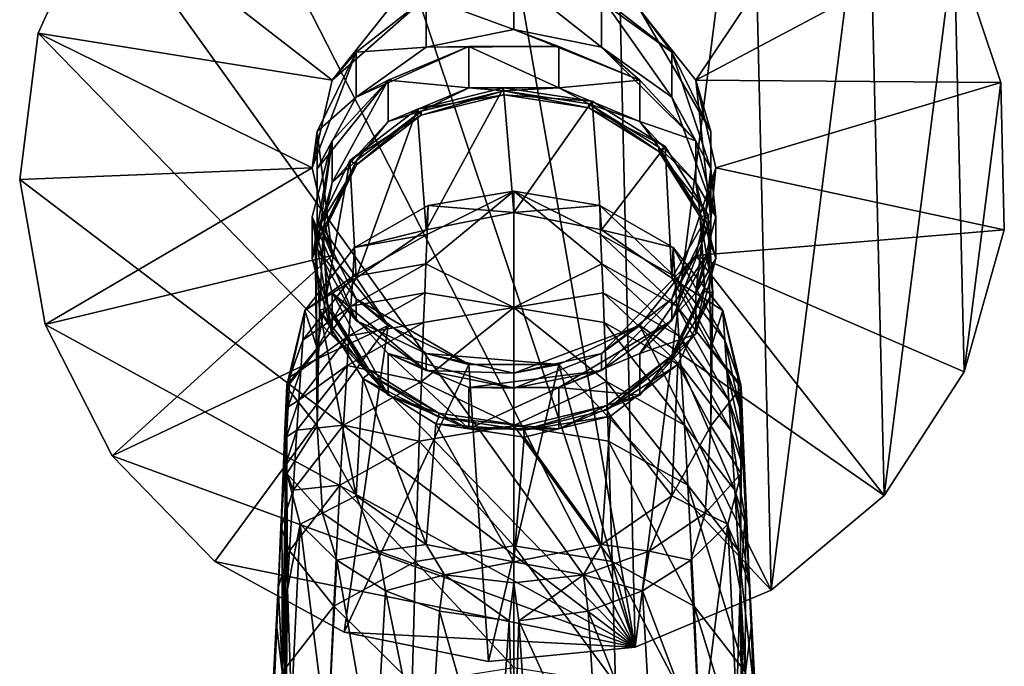
# Model space of a CAD drawing. Extents: x -200 to 325, y -253 to 45.
# Drawn here: x 240 to 300, y -30 to 9 of the extents above; entities that cross this region are included whole.
import ezdxf

# ---------------------------------------------------------------- set-up
doc = ezdxf.new("R2010")
doc.units = 0
doc.header["$MEASUREMENT"] = 0
doc.layers.add('LAYER00004', color=7, linetype='CONTINUOUS')

msp = doc.modelspace()

# ---------------------------------------------------------------- linework, layer by layer
at = {"layer": 'LAYER00004', "color": 253}
for points in [[(258.384, 27.66, 0), (267.053, 29.855, 0), (277.364, -29.082, 0)], [(277.364, -29.082, 0), (267.053, 29.855, 0), (275.984, 29.397, 0)], [(277.364, -29.082, 0), (275.984, 29.397, 0), (284.383, 26.327, 0)], [(277.364, -29.082, 0), (250.747, 23.007, 0), (258.384, 27.66, 0)], [(277.364, -29.082, 0), (284.383, 26.327, 0), (285.609, -25.62, 0)], [(285.609, -25.62, 0), (284.383, 26.327, 0), (291.504, 20.918, 0)], [(277.364, -29.082, 0), (244.821, 16.31, 0), (250.747, 23.007, 0)], [(281.037, 5.315, 8), (291.504, 20.918, 8), (277.638, 9.577, 8)], [(281.037, 5.315, 8), (296.715, 13.651, 8), (291.504, 20.918, 8)], [(285.609, -25.62, 0), (291.504, 20.918, 0), (292.467, -19.881, 0)], [(292.467, -19.881, 0), (291.504, 20.918, 0), (296.715, 13.651, 0)], [(244.821, 16.31, 8), (244.821, 16.31, 0), (241.132, 8.164, 8)], [(241.132, 8.164, 8), (244.821, 16.31, 0), (241.132, 8.164, 0)], [(241.132, 8.164, 0), (244.821, 16.31, 0), (277.364, -29.082, 0)], [(258.963, 5.315, 8), (244.821, 16.31, 8), (241.132, 8.164, 8)], [(262.363, 9.577, 8), (244.821, 16.31, 8), (258.963, 5.315, 8)], [(281.037, 5.315, 8), (299.551, 5.17, 8), (296.715, 13.651, 8)], [(292.467, -19.881, 0), (296.715, 13.651, 0), (297.329, -12.375, 0)], [(299.551, 5.17, 8), (299.551, 5.17, 0), (296.715, 13.651, 8)], [(296.715, 13.651, 8), (299.551, 5.17, 0), (296.715, 13.651, 0)], [(297.329, -12.375, 0), (296.715, 13.651, 0), (299.551, 5.17, 0)], [(264.685, 10.34, 16.31), (270, 8.382, 25.41), (270, 11.528, 16.557)], [(270, 11.528, 16.557), (270, 8.382, 25.41), (275.315, 7.305, 24.852)], [(270, 11.528, 16.557), (275.315, 7.305, 24.852), (275.315, 10.34, 16.31)], [(272.726, 11.943, 9.538), (275.315, 10.34, 16.31), (279.578, 7.012, 15.619)], [(272.726, 11.943, 9.538), (279.578, 7.012, 15.619), (277.638, 9.577, 9.538)], [(258.963, 5.315, 9.538), (260.423, 7.012, 15.619), (264.685, 10.34, 16.31)], [(258.963, 5.315, 9.538), (264.685, 10.34, 16.31), (262.363, 9.577, 9.538)], [(260.423, 7.012, 15.619), (264.685, 7.305, 24.852), (264.685, 10.34, 16.31)], [(264.685, 10.34, 16.31), (264.685, 7.305, 24.852), (270, 8.382, 25.41)], [(275.315, 10.34, 16.31), (275.315, 7.305, 24.852), (279.578, 4.287, 23.288)], [(275.315, 10.34, 16.31), (279.578, 4.287, 23.288), (279.578, 7.012, 15.619)], [(258.963, 5.315, 8), (258.963, 5.315, 9.538), (262.363, 9.577, 8)], [(262.363, 9.577, 8), (258.963, 5.315, 9.538), (262.363, 9.577, 9.538)], [(277.638, 9.577, 9.538), (279.578, 7.012, 15.619), (281.943, 2.203, 14.62)], [(277.638, 9.577, 9.538), (281.943, 2.203, 14.62), (281.037, 5.315, 9.538)], [(281.037, 5.315, 9.538), (281.037, 5.315, 8), (277.638, 9.577, 9.538)], [(277.638, 9.577, 9.538), (281.037, 5.315, 8), (277.638, 9.577, 8)], [(264.685, 7.305, 24.852), (272.726, 7.362, 26.635), (270, 8.382, 25.41)], [(270, 8.382, 25.41), (277.638, 5.313, 25.452), (275.315, 7.305, 24.852)], [(272.726, 7.362, 26.635), (277.638, 5.313, 25.452), (270, 8.382, 25.41)], [(241.132, 8.164, 8), (241.132, 8.164, 0), (240.009, -0.708, 8)], [(240.009, -0.708, 8), (241.132, 8.164, 0), (240.009, -0.708, 0)], [(277.364, -29.082, 0), (240.009, -0.708, 0), (241.132, 8.164, 0)], [(257.75, 0, 8), (241.132, 8.164, 8), (240.009, -0.708, 8)], [(258.963, 5.315, 8), (241.132, 8.164, 8), (257.75, 0, 8)], [(260.423, 4.287, 23.288), (267.274, 7.362, 26.635), (264.685, 7.305, 24.852)], [(262.363, 5.313, 25.452), (267.274, 7.362, 26.635), (260.423, 4.287, 23.288)], [(260.423, 7.012, 15.619), (260.423, 4.287, 23.288), (264.685, 7.305, 24.852)], [(267.274, 7.362, 26.635), (262.363, 5.313, 25.452), (267.274, 4.843, 30.997)], [(267.274, 7.362, 26.635), (272.726, 7.362, 26.635), (264.685, 7.305, 24.852)], [(272.726, 7.362, 26.635), (267.274, 7.362, 26.635), (272.726, 4.843, 30.997)], [(272.726, 4.843, 30.997), (267.274, 7.362, 26.635), (267.274, 4.843, 30.997)], [(272.726, 4.843, 30.997), (277.638, 5.313, 25.452), (272.726, 7.362, 26.635)], [(275.315, 7.305, 24.852), (281.037, 1.622, 23.321), (279.578, 4.287, 23.288)], [(277.638, 5.313, 25.452), (281.037, 1.622, 23.321), (275.315, 7.305, 24.852)], [(257.75, 0, 9.538), (258.057, 2.203, 14.62), (260.423, 7.012, 15.619)], [(257.75, 0, 9.538), (260.423, 7.012, 15.619), (258.963, 5.315, 9.538)], [(258.057, 2.203, 14.62), (260.423, 4.287, 23.288), (260.423, 7.012, 15.619)], [(279.578, 7.012, 15.619), (279.578, 4.287, 23.288), (281.943, -0.074, 21.029)], [(279.578, 7.012, 15.619), (281.943, -0.074, 21.029), (281.943, 2.203, 14.62)], [(257.75, 0, 8), (257.75, 0, 9.538), (258.963, 5.315, 8)], [(258.963, 5.315, 8), (257.75, 0, 9.538), (258.963, 5.315, 9.538)], [(258.057, -0.074, 21.029), (262.363, 5.313, 25.452), (260.423, 4.287, 23.288)], [(258.963, 1.622, 23.321), (262.363, 5.313, 25.452), (258.057, -0.074, 21.029)], [(262.363, 2.795, 29.814), (262.363, 5.313, 25.452), (258.963, -0.897, 27.683)], [(258.963, -0.897, 27.683), (262.363, 5.313, 25.452), (258.963, 1.622, 23.321)], [(267.274, 4.843, 30.997), (262.363, 5.313, 25.452), (262.363, 2.795, 29.814)], [(264.367, 3.431, 30.181), (267.274, 4.843, 30.997), (262.363, 2.795, 29.814)], [(269.399, 4.413, 31.326), (264.127, 3.561, 30.833), (269.373, 4.845, 31.575)], [(264.127, 3.561, 30.833), (264.685, -3.765, 44.094), (269.373, 4.845, 31.575)], [(269.399, 4.663, 30.893), (267.274, 4.843, 30.997), (264.367, 3.431, 30.181)], [(269.373, 4.845, 31.575), (264.685, -3.765, 44.094), (270, -2.716, 44.704)], [(269.399, 4.663, 30.893), (272.726, 4.843, 30.997), (267.274, 4.843, 30.997)], [(274.744, 4.032, 31.105), (269.399, 4.413, 31.326), (269.373, 4.845, 31.575)], [(274.744, 4.032, 31.105), (269.373, 4.845, 31.575), (270, -2.716, 44.704)], [(274.55, 3.882, 30.442), (272.726, 4.843, 30.997), (269.399, 4.663, 30.893)], [(277.638, 2.795, 29.814), (277.638, 5.313, 25.452), (272.726, 4.843, 30.997)], [(274.55, 3.882, 30.442), (277.638, 2.795, 29.814), (272.726, 4.843, 30.997)], [(281.037, 1.622, 23.321), (277.638, 5.313, 25.452), (277.638, 2.795, 29.814)], [(281.943, -3.134, 13.51), (281.037, 5.315, 9.538), (281.943, 2.203, 14.62)], [(282.25, 0, 9.538), (281.037, 5.315, 9.538), (281.943, -3.134, 13.51)], [(281.037, 5.315, 8), (281.037, 5.315, 9.538), (282.25, 0, 8)], [(282.25, 0, 8), (281.037, 5.315, 9.538), (282.25, 0, 9.538)], [(282.25, 0, 8), (299.551, 5.17, 8), (281.037, 5.315, 8)], [(282.25, 0, 8), (299.762, -3.77, 8), (299.551, 5.17, 8)], [(297.329, -12.375, 0), (299.551, 5.17, 0), (299.762, -3.77, 0)], [(299.762, -3.77, 8), (299.762, -3.77, 0), (299.551, 5.17, 8)], [(299.551, 5.17, 8), (299.762, -3.77, 0), (299.551, 5.17, 0)], [(258.057, 2.203, 14.62), (258.057, -0.074, 21.029), (260.423, 4.287, 23.288)], [(264.367, 3.181, 30.614), (264.127, 3.561, 30.833), (269.399, 4.413, 31.326)], [(264.367, 3.431, 30.181), (264.367, 3.181, 30.614), (269.399, 4.663, 30.893)], [(269.399, 4.663, 30.893), (264.367, 3.181, 30.614), (269.399, 4.413, 31.326)], [(274.55, 3.632, 30.875), (274.55, 3.882, 30.442), (269.399, 4.663, 30.893)], [(274.55, 3.632, 30.875), (269.399, 4.663, 30.893), (269.399, 4.413, 31.326)], [(274.744, 4.032, 31.105), (274.55, 3.632, 30.875), (269.399, 4.413, 31.326)], [(281.037, 1.622, 23.321), (282.25, -2.981, 20.663), (279.578, 4.287, 23.288)], [(279.578, 4.287, 23.288), (282.25, -2.981, 20.663), (281.943, -0.074, 21.029)], [(275.315, -3.765, 44.094), (274.744, 4.032, 31.105), (270, -2.716, 44.704)], [(274.744, 4.032, 31.105), (279.174, 1.281, 29.517), (274.55, 3.632, 30.875)], [(278.8, 1.244, 28.918), (277.638, 2.795, 29.814), (274.55, 3.882, 30.442)], [(274.55, 3.882, 30.442), (278.8, 0.994, 29.352), (278.8, 1.244, 28.918)], [(274.55, 3.632, 30.875), (278.8, 0.994, 29.352), (274.55, 3.882, 30.442)], [(274.55, 3.632, 30.875), (279.174, 1.281, 29.517), (278.8, 0.994, 29.352)], [(275.315, -3.765, 44.094), (279.174, 1.281, 29.517), (274.744, 4.032, 31.105)], [(264.367, 3.181, 30.614), (260.044, 0.432, 29.027), (264.127, 3.561, 30.833)], [(260.044, 0.432, 29.027), (260.423, -6.703, 42.386), (264.127, 3.561, 30.833)], [(260.451, 0.179, 28.881), (260.044, 0.432, 29.027), (264.367, 3.181, 30.614)], [(264.127, 3.561, 30.833), (260.423, -6.703, 42.386), (264.685, -3.765, 44.094)], [(264.367, 3.431, 30.181), (262.363, 2.795, 29.814), (260.451, 0.429, 28.448)], [(260.451, 0.429, 28.448), (260.451, 0.179, 28.881), (264.367, 3.431, 30.181)], [(260.451, 0.179, 28.881), (264.367, 3.181, 30.614), (264.367, 3.431, 30.181)], [(260.451, 0.429, 28.448), (262.363, 2.795, 29.814), (258.963, -0.897, 27.683)], [(281.037, -0.897, 27.683), (277.638, 2.795, 29.814), (278.8, 1.244, 28.918)], [(281.037, 1.622, 23.321), (277.638, 2.795, 29.814), (281.037, -0.897, 27.683)], [(258.963, -5.315, 9.538), (258.057, 2.203, 14.62), (257.75, 0, 9.538)], [(258.057, 2.203, 14.62), (258.057, -3.134, 13.51), (258.057, -0.074, 21.029)], [(258.963, -5.315, 9.538), (258.057, -3.134, 13.51), (258.057, 2.203, 14.62)], [(281.943, 2.203, 14.62), (281.943, -0.074, 21.029), (281.943, -3.134, 13.51)], [(258.963, -0.897, 27.683), (258.963, 1.622, 23.321), (257.75, -5.5, 25.025)], [(257.75, -5.5, 25.025), (258.963, 1.622, 23.321), (257.75, -2.981, 20.663)], [(257.75, -2.981, 20.663), (258.963, 1.622, 23.321), (258.057, -4.915, 18.521)], [(258.057, -4.915, 18.521), (258.963, 1.622, 23.321), (258.057, -0.074, 21.029)], [(275.315, -3.765, 44.094), (279.578, -6.703, 42.386), (279.174, 1.281, 29.517)], [(278.8, 0.994, 29.352), (279.174, 1.281, 29.517), (281.788, -2.863, 27.125)], [(281.037, -0.897, 27.683), (278.8, 1.244, 28.918), (281.307, -2.73, 26.624)], [(278.8, 1.244, 28.918), (281.307, -2.98, 27.057), (281.307, -2.73, 26.624)], [(278.8, 1.244, 28.918), (278.8, 0.994, 29.352), (281.307, -2.98, 27.057)], [(279.174, 1.281, 29.517), (279.578, -6.703, 42.386), (281.788, -2.863, 27.125)], [(281.037, 1.622, 23.321), (281.037, -0.897, 27.683), (282.25, -2.981, 20.663)], [(278.8, 0.994, 29.352), (281.788, -2.863, 27.125), (281.307, -2.98, 27.057)], [(260.451, 0.179, 28.881), (257.934, -3.921, 26.514), (260.044, 0.432, 29.027)], [(257.934, -3.921, 26.514), (258.057, -10.949, 39.917), (260.044, 0.432, 29.027)], [(258.426, -3.996, 26.471), (257.934, -3.921, 26.514), (260.451, 0.179, 28.881)], [(260.044, 0.432, 29.027), (258.057, -10.949, 39.917), (260.423, -6.703, 42.386)], [(260.451, 0.429, 28.448), (258.963, -0.897, 27.683), (258.426, -3.746, 26.038)], [(260.451, 0.429, 28.448), (258.426, -3.746, 26.038), (260.451, 0.179, 28.881)], [(258.426, -3.746, 26.038), (258.426, -3.996, 26.471), (260.451, 0.179, 28.881)], [(257.75, 0, 8), (240.009, -0.708, 8), (241.55, -9.517, 8)], [(257.75, 0, 8), (241.55, -9.517, 8), (258.963, -5.315, 8)], [(258.963, -5.315, 8), (258.963, -5.315, 9.538), (257.75, 0, 8)], [(257.75, 0, 8), (258.963, -5.315, 9.538), (257.75, 0, 9.538)], [(258.057, -0.074, 21.029), (258.057, -3.134, 13.51), (258.057, -4.915, 18.521)], [(282.25, 0, 9.538), (281.943, -3.134, 13.51), (279.578, -7.943, 12.511)], [(282.25, 0, 9.538), (279.578, -7.943, 12.511), (281.037, -5.315, 9.538)], [(282.25, 0, 8), (282.25, 0, 9.538), (281.037, -5.315, 8)], [(281.037, -5.315, 8), (282.25, 0, 9.538), (281.037, -5.315, 9.538)], [(281.037, -5.315, 8), (299.762, -3.77, 8), (282.25, 0, 8)], [(281.037, -7.584, 18.006), (281.943, -0.074, 21.029), (282.25, -2.981, 20.663)], [(281.037, -7.584, 18.006), (281.943, -4.915, 18.521), (281.943, -0.074, 21.029)], [(281.943, -3.134, 13.51), (281.943, -0.074, 21.029), (281.943, -4.915, 18.521)], [(240.009, -0.708, 8), (240.009, -0.708, 0), (241.55, -9.517, 8)], [(241.55, -9.517, 8), (240.009, -0.708, 0), (241.55, -9.517, 0)], [(277.364, -29.082, 0), (241.55, -9.517, 0), (240.009, -0.708, 0)], [(258.426, -3.746, 26.038), (258.963, -0.897, 27.683), (257.75, -5.5, 25.025)], [(281.037, -0.897, 27.683), (281.307, -2.73, 26.624), (282.25, -5.5, 25.025)], [(281.037, -0.897, 27.683), (282.25, -5.5, 25.025), (282.25, -2.981, 20.663)], [(264.738, -4.052, 48.207), (264.663, -5.822, 51.457), (270, -1.414, 45.462)], [(270, -1.414, 45.462), (264.663, -5.822, 51.457), (270, -8.472, 58.544)], [(264.794, -2.297, 44.948), (264.738, -4.052, 48.207), (270, -1.414, 45.462)], [(270, -2.716, 44.704), (264.794, -2.297, 44.948), (270, -1.414, 45.462)], [(270, -1.414, 45.462), (275.207, -2.297, 44.948), (270, -2.716, 44.704)], [(270, -1.414, 45.462), (275.262, -4.052, 48.207), (275.207, -2.297, 44.948)], [(270, -1.414, 45.462), (275.337, -5.822, 51.457), (275.262, -4.052, 48.207)], [(270, -8.472, 58.544), (275.337, -5.822, 51.457), (270, -1.414, 45.462)], [(264.685, -3.765, 44.094), (260.336, -4.833, 43.473), (264.794, -2.297, 44.948)], [(264.794, -2.297, 44.948), (260.336, -4.833, 43.473), (264.738, -4.052, 48.207)], [(270, -2.716, 44.704), (264.685, -3.765, 44.094), (264.794, -2.297, 44.948)], [(275.207, -2.297, 44.948), (275.315, -3.765, 44.094), (270, -2.716, 44.704)], [(279.664, -4.833, 43.473), (275.315, -3.765, 44.094), (275.207, -2.297, 44.948)], [(279.664, -4.833, 43.473), (275.207, -2.297, 44.948), (279.77, -6.606, 46.682)], [(275.262, -4.052, 48.207), (279.77, -6.606, 46.682), (275.207, -2.297, 44.948)], [(257.75, -5.5, 25.025), (257.75, -2.981, 20.663), (258.963, -10.103, 22.368)], [(258.963, -10.103, 22.368), (257.75, -2.981, 20.663), (258.963, -7.584, 18.006)], [(258.963, -7.584, 18.006), (257.75, -2.981, 20.663), (260.423, -9.276, 16.261)], [(260.423, -9.276, 16.261), (257.75, -2.981, 20.663), (258.057, -4.915, 18.521)], [(281.788, -2.863, 27.125), (279.578, -6.703, 42.386), (281.943, -10.95, 39.917)], [(282.25, -5.5, 25.025), (281.037, -7.584, 18.006), (282.25, -2.981, 20.663)], [(281.307, -2.73, 26.624), (281.574, -7.253, 24.013), (282.25, -5.5, 25.025)], [(281.307, -2.73, 26.624), (281.574, -7.503, 24.446), (281.574, -7.253, 24.013)], [(281.307, -2.73, 26.624), (281.307, -2.98, 27.057), (281.574, -7.503, 24.446)], [(281.307, -2.98, 27.057), (281.788, -2.863, 27.125), (282.067, -7.578, 24.403)], [(281.574, -7.503, 24.446), (281.307, -2.98, 27.057), (282.067, -7.578, 24.403)], [(281.788, -2.863, 27.125), (281.943, -10.95, 39.917), (282.067, -7.578, 24.403)], [(260.423, -7.943, 12.511), (258.057, -4.915, 18.521), (258.057, -3.134, 13.51)], [(262.363, -9.578, 9.538), (260.423, -7.943, 12.511), (258.057, -3.134, 13.51)], [(262.363, -9.578, 9.538), (258.057, -3.134, 13.51), (258.963, -5.315, 9.538)], [(281.943, -4.915, 18.521), (279.578, -9.276, 16.261), (281.943, -3.134, 13.51)], [(281.943, -3.134, 13.51), (279.578, -9.276, 16.261), (279.578, -7.943, 12.511)], [(258.426, -3.746, 26.038), (257.75, -5.5, 25.025), (258.694, -8.269, 23.426)], [(258.213, -8.636, 23.791), (257.934, -3.921, 26.514), (258.426, -3.996, 26.471)], [(258.213, -8.636, 23.791), (258.057, -15.662, 37.176), (257.934, -3.921, 26.514)], [(257.934, -3.921, 26.514), (258.057, -15.662, 37.176), (258.057, -10.949, 39.917)], [(258.694, -8.519, 23.86), (258.213, -8.636, 23.791), (258.426, -3.996, 26.471)], [(258.694, -8.269, 23.426), (258.426, -3.996, 26.471), (258.426, -3.746, 26.038)], [(258.694, -8.269, 23.426), (258.694, -8.519, 23.86), (258.426, -3.996, 26.471)], [(264.738, -4.052, 48.207), (260.336, -4.833, 43.473), (260.23, -6.606, 46.682)], [(260.23, -6.606, 46.682), (264.663, -5.822, 51.457), (264.738, -4.052, 48.207)], [(260.423, -6.703, 42.386), (260.336, -4.833, 43.473), (264.685, -3.765, 44.094)], [(275.262, -4.052, 48.207), (279.891, -8.398, 49.88), (279.77, -6.606, 46.682)], [(275.337, -5.822, 51.457), (279.891, -8.398, 49.88), (275.262, -4.052, 48.207)], [(279.664, -4.833, 43.473), (279.578, -6.703, 42.386), (275.315, -3.765, 44.094)], [(281.037, -5.315, 8), (297.329, -12.375, 8), (299.762, -3.77, 8)], [(297.329, -12.375, 8), (297.329, -12.375, 0), (299.762, -3.77, 8)], [(299.762, -3.77, 8), (297.329, -12.375, 0), (299.762, -3.77, 0)], [(258.963, -5.315, 8), (241.55, -9.517, 8), (245.619, -17.48, 8)], [(258.963, -5.315, 8), (245.619, -17.48, 8), (262.363, -9.578, 8)], [(260.423, -6.703, 42.386), (257.32, -8.659, 41.248), (260.336, -4.833, 43.473)], [(260.336, -4.833, 43.473), (257.32, -8.659, 41.248), (260.23, -6.606, 46.682)], [(260.423, -7.943, 12.511), (260.423, -9.276, 16.261), (258.057, -4.915, 18.521)], [(262.363, -9.578, 8), (262.363, -9.578, 9.538), (258.963, -5.315, 8)], [(258.963, -5.315, 8), (262.363, -9.578, 9.538), (258.963, -5.315, 9.538)], [(281.037, -5.315, 9.538), (279.578, -7.943, 12.511), (275.315, -11.272, 11.819)], [(281.037, -5.315, 9.538), (275.315, -11.272, 11.819), (277.638, -9.578, 9.538)], [(281.037, -7.584, 18.006), (277.638, -11.275, 15.874), (281.943, -4.915, 18.521)], [(281.943, -4.915, 18.521), (277.638, -11.275, 15.874), (279.578, -9.276, 16.261)], [(281.037, -5.315, 8), (281.037, -5.315, 9.538), (277.638, -9.578, 8)], [(277.638, -9.578, 8), (281.037, -5.315, 9.538), (277.638, -9.578, 9.538)], [(277.638, -9.578, 8), (292.467, -19.881, 8), (281.037, -5.315, 8)], [(282.68, -8.659, 41.248), (279.578, -6.703, 42.386), (279.664, -4.833, 43.473)], [(282.68, -8.659, 41.248), (279.664, -4.833, 43.473), (282.801, -10.46, 44.38)], [(282.801, -10.46, 44.38), (279.664, -4.833, 43.473), (279.77, -6.606, 46.682)], [(281.037, -5.315, 8), (292.467, -19.881, 8), (297.329, -12.375, 8)], [(258.694, -8.269, 23.426), (257.75, -5.5, 25.025), (258.963, -10.103, 22.368)], [(264.663, -5.822, 51.457), (260.23, -6.606, 46.682), (260.109, -8.398, 49.88)], [(260.109, -8.398, 49.88), (264.591, -7.597, 54.704), (264.663, -5.822, 51.457)], [(264.591, -7.597, 54.704), (270, -8.472, 58.544), (264.663, -5.822, 51.457)], [(270, -8.472, 58.544), (275.41, -7.597, 54.704), (275.337, -5.822, 51.457)], [(275.337, -5.822, 51.457), (280.009, -10.195, 53.075), (279.891, -8.398, 49.88)], [(275.41, -7.597, 54.704), (280.009, -10.195, 53.075), (275.337, -5.822, 51.457)], [(281.574, -7.253, 24.013), (281.037, -10.103, 22.368), (282.25, -5.5, 25.025)], [(281.037, -10.103, 22.368), (281.037, -7.584, 18.006), (282.25, -5.5, 25.025)], [(260.23, -6.606, 46.682), (257.32, -8.659, 41.248), (257.199, -10.46, 44.38)], [(260.109, -8.398, 49.88), (260.23, -6.606, 46.682), (257.199, -10.46, 44.38)], [(258.057, -10.949, 39.917), (257.32, -8.659, 41.248), (260.423, -6.703, 42.386)], [(282.68, -8.659, 41.248), (281.943, -10.95, 39.917), (279.578, -6.703, 42.386)], [(282.926, -12.276, 47.504), (282.801, -10.46, 44.38), (279.77, -6.606, 46.682)], [(279.891, -8.398, 49.88), (282.926, -12.276, 47.504), (279.77, -6.606, 46.682)], [(258.963, -10.103, 22.368), (258.963, -7.584, 18.006), (262.363, -13.794, 20.237)], [(262.363, -13.794, 20.237), (258.963, -7.584, 18.006), (262.363, -11.275, 15.874)], [(262.363, -11.275, 15.874), (258.963, -7.584, 18.006), (264.685, -12.294, 14.697)], [(264.685, -12.294, 14.697), (258.963, -7.584, 18.006), (260.423, -9.276, 16.261)], [(264.591, -7.597, 54.704), (260.109, -8.398, 49.88), (259.991, -10.195, 53.075)], [(259.991, -10.195, 53.075), (264.52, -9.386, 57.959), (264.591, -7.597, 54.704)], [(264.52, -9.386, 57.959), (270, -8.472, 58.544), (264.591, -7.597, 54.704)], [(270, -8.472, 58.544), (275.48, -9.386, 57.959), (275.41, -7.597, 54.704)], [(275.41, -7.597, 54.704), (280.124, -12.003, 56.278), (280.009, -10.195, 53.075)], [(275.41, -7.597, 54.704), (275.48, -9.386, 57.959), (280.124, -12.003, 56.278)], [(281.037, -10.103, 22.368), (277.638, -11.275, 15.874), (281.037, -7.584, 18.006)], [(279.55, -11.429, 21.602), (281.037, -10.103, 22.368), (281.574, -7.253, 24.013)], [(281.574, -7.503, 24.446), (279.55, -11.679, 22.035), (281.574, -7.253, 24.013)], [(281.574, -7.253, 24.013), (279.55, -11.679, 22.035), (279.55, -11.429, 21.602)], [(281.574, -7.503, 24.446), (282.067, -7.578, 24.403), (279.55, -11.679, 22.035)], [(282.067, -7.578, 24.403), (279.956, -11.931, 21.89), (279.55, -11.679, 22.035)], [(282.067, -7.578, 24.403), (281.943, -15.662, 37.176), (279.956, -11.931, 21.89)], [(282.067, -7.578, 24.403), (281.943, -10.95, 39.917), (281.943, -15.662, 37.176)], [(258.694, -8.269, 23.426), (258.963, -10.103, 22.368), (261.201, -12.243, 21.132)], [(261.201, -12.243, 21.132), (258.694, -8.519, 23.86), (258.694, -8.269, 23.426)], [(264.685, -11.272, 11.819), (260.423, -9.276, 16.261), (260.423, -7.943, 12.511)], [(267.274, -11.943, 9.538), (264.685, -11.272, 11.819), (260.423, -7.943, 12.511)], [(267.274, -11.943, 9.538), (260.423, -7.943, 12.511), (262.363, -9.578, 9.538)], [(279.578, -7.943, 12.511), (279.578, -9.276, 16.261), (275.315, -12.294, 14.697)], [(279.578, -7.943, 12.511), (275.315, -12.294, 14.697), (275.315, -11.272, 11.819)], [(258.057, -10.949, 39.917), (256.219, -13.197, 38.609), (257.32, -8.659, 41.248)], [(257.32, -8.659, 41.248), (256.219, -13.197, 38.609), (256.409, -12.678, 43.056)], [(257.199, -10.46, 44.38), (257.32, -8.659, 41.248), (256.409, -12.678, 43.056)], [(260.109, -8.398, 49.88), (257.199, -10.46, 44.38), (257.075, -12.276, 47.504)], [(257.075, -12.276, 47.504), (259.991, -10.195, 53.075), (260.109, -8.398, 49.88)], [(258.213, -8.636, 23.791), (260.423, -19.909, 34.707), (258.057, -15.662, 37.176)], [(258.694, -8.519, 23.86), (261.201, -12.493, 21.565), (258.213, -8.636, 23.791)], [(261.201, -12.493, 21.565), (260.826, -12.78, 21.399), (258.213, -8.636, 23.791)], [(260.826, -12.78, 21.399), (260.423, -19.909, 34.707), (258.213, -8.636, 23.791)], [(261.201, -12.243, 21.132), (261.201, -12.493, 21.565), (258.694, -8.519, 23.86)], [(264.52, -9.386, 57.959), (264.385, -12.963, 64.425), (270, -8.472, 58.544)], [(264.385, -12.963, 64.425), (270, -15.643, 71.566), (270, -8.472, 58.544)], [(270, -8.472, 58.544), (275.615, -12.963, 64.425), (275.48, -9.386, 57.959)], [(270, -8.472, 58.544), (270, -15.643, 71.566), (275.615, -12.963, 64.425)], [(279.891, -8.398, 49.88), (283.048, -14.095, 50.627), (282.926, -12.276, 47.504)], [(280.009, -10.195, 53.075), (283.048, -14.095, 50.627), (279.891, -8.398, 49.88)], [(283.782, -13.197, 38.609), (281.943, -10.95, 39.917), (282.68, -8.659, 41.248)], [(282.68, -8.659, 41.248), (283.591, -12.678, 43.056), (283.782, -13.197, 38.609)], [(282.68, -8.659, 41.248), (282.801, -10.46, 44.38), (283.591, -12.678, 43.056)], [(241.55, -9.517, 8), (241.55, -9.517, 0), (245.619, -17.48, 8)], [(245.619, -17.48, 8), (241.55, -9.517, 0), (245.619, -17.48, 0)], [(245.619, -17.48, 0), (241.55, -9.517, 0), (277.364, -29.082, 0)], [(264.52, -9.386, 57.959), (259.991, -10.195, 53.075), (259.876, -12.003, 56.278)], [(259.876, -12.003, 56.278), (264.385, -12.963, 64.425), (264.52, -9.386, 57.959)], [(264.685, -11.272, 11.819), (264.685, -12.294, 14.697), (260.423, -9.276, 16.261)], [(277.638, -11.275, 15.874), (272.726, -13.324, 14.692), (279.578, -9.276, 16.261)], [(279.578, -9.276, 16.261), (272.726, -13.324, 14.692), (275.315, -12.294, 14.697)], [(275.615, -12.963, 64.425), (280.345, -15.614, 62.646), (275.48, -9.386, 57.959)], [(280.124, -12.003, 56.278), (275.48, -9.386, 57.959), (280.345, -15.614, 62.646)], [(245.619, -17.48, 8), (251.854, -23.89, 8), (262.363, -9.578, 8)], [(262.363, -9.578, 8), (251.854, -23.89, 8), (259.702, -28.177, 8)], [(261.201, -12.243, 21.132), (258.963, -10.103, 22.368), (262.363, -13.794, 20.237)], [(262.363, -9.578, 8), (259.702, -28.177, 8), (267.274, -11.943, 8)], [(267.274, -11.943, 8), (267.274, -11.943, 9.538), (262.363, -9.578, 8)], [(262.363, -9.578, 8), (267.274, -11.943, 9.538), (262.363, -9.578, 9.538)], [(277.638, -9.578, 9.538), (275.315, -11.272, 11.819), (270, -12.459, 11.573)], [(277.638, -9.578, 9.538), (270, -12.459, 11.573), (272.726, -11.943, 9.538)], [(277.638, -9.578, 8), (277.638, -9.578, 9.538), (272.726, -11.943, 8)], [(272.726, -11.943, 8), (277.638, -9.578, 9.538), (272.726, -11.943, 9.538)], [(272.726, -11.943, 8), (285.609, -25.62, 8), (277.638, -9.578, 8)], [(277.638, -9.578, 8), (285.609, -25.62, 8), (292.467, -19.881, 8)], [(279.55, -11.429, 21.602), (277.638, -13.794, 20.237), (281.037, -10.103, 22.368)], [(277.638, -13.794, 20.237), (277.638, -11.275, 15.874), (281.037, -10.103, 22.368)], [(257.199, -10.46, 44.38), (256.409, -12.678, 43.056), (257.075, -12.276, 47.504)], [(259.991, -10.195, 53.075), (257.075, -12.276, 47.504), (256.953, -14.095, 50.626)], [(256.953, -14.095, 50.626), (259.876, -12.003, 56.278), (259.991, -10.195, 53.075)], [(280.009, -10.195, 53.075), (283.168, -15.921, 53.759), (283.048, -14.095, 50.627)], [(280.124, -12.003, 56.278), (283.168, -15.921, 53.759), (280.009, -10.195, 53.075)], [(283.591, -12.678, 43.056), (282.801, -10.46, 44.38), (283.699, -14.5, 46.142)], [(282.926, -12.276, 47.504), (283.699, -14.5, 46.142), (282.801, -10.46, 44.38)], [(256.218, -13.328, 38.533), (258.057, -10.949, 39.917), (258.057, -15.662, 37.176)], [(256.218, -13.328, 38.533), (256.219, -13.197, 38.609), (258.057, -10.949, 39.917)], [(262.363, -13.794, 20.237), (262.363, -11.275, 15.874), (267.274, -15.842, 19.054)], [(267.274, -15.842, 19.054), (262.363, -11.275, 15.874), (267.274, -13.324, 14.692)], [(267.274, -13.324, 14.692), (262.363, -11.275, 15.874), (270, -13.371, 14.139)], [(270, -13.371, 14.139), (262.363, -11.275, 15.874), (264.685, -12.294, 14.697)], [(270, -12.459, 11.573), (264.685, -12.294, 14.697), (264.685, -11.272, 11.819)], [(272.726, -11.943, 9.538), (270, -12.459, 11.573), (264.685, -11.272, 11.819)], [(272.726, -11.943, 9.538), (264.685, -11.272, 11.819), (267.274, -11.943, 9.538)], [(275.315, -11.272, 11.819), (275.315, -12.294, 14.697), (270, -13.371, 14.139)], [(275.315, -11.272, 11.819), (270, -13.371, 14.139), (270, -12.459, 11.573)], [(277.638, -13.794, 20.237), (272.726, -13.324, 14.692), (277.638, -11.275, 15.874)], [(283.783, -13.328, 38.533), (281.943, -10.95, 39.917), (283.782, -13.197, 38.609)], [(281.943, -15.662, 37.176), (281.943, -10.95, 39.917), (283.783, -13.328, 38.533)], [(267.274, -11.943, 8), (259.702, -28.177, 8), (268.465, -29.961, 8)], [(272.726, -11.943, 8), (272.726, -11.943, 9.538), (267.274, -11.943, 8)], [(267.274, -11.943, 8), (272.726, -11.943, 9.538), (267.274, -11.943, 9.538)], [(267.274, -11.943, 8), (268.465, -29.961, 8), (272.726, -11.943, 8)], [(272.726, -11.943, 8), (268.465, -29.961, 8), (277.364, -29.082, 8)], [(272.726, -11.943, 8), (277.364, -29.082, 8), (285.609, -25.62, 8)], [(275.634, -14.43, 19.87), (277.638, -13.794, 20.237), (279.55, -11.429, 21.602)], [(279.55, -11.679, 22.035), (275.634, -14.68, 20.302), (279.55, -11.429, 21.602)], [(279.55, -11.429, 21.602), (275.634, -14.68, 20.302), (275.634, -14.43, 19.87)], [(279.55, -11.679, 22.035), (279.956, -11.931, 21.89), (275.634, -14.68, 20.302)], [(275.634, -14.68, 20.302), (279.956, -11.931, 21.89), (275.873, -15.06, 20.083)], [(279.956, -11.931, 21.89), (279.578, -19.909, 34.707), (275.873, -15.06, 20.083)], [(279.956, -11.931, 21.89), (281.943, -15.662, 37.176), (279.578, -19.909, 34.707)], [(257.075, -12.276, 47.504), (256.409, -12.678, 43.056), (256.302, -14.5, 46.142)], [(256.302, -14.5, 46.142), (256.953, -14.095, 50.626), (257.075, -12.276, 47.504)], [(259.876, -12.003, 56.278), (256.953, -14.095, 50.626), (256.832, -15.921, 53.759)], [(259.876, -12.003, 56.278), (256.832, -15.921, 53.759), (259.656, -15.614, 62.646)], [(264.385, -12.963, 64.425), (259.876, -12.003, 56.278), (259.656, -15.614, 62.646)], [(265.451, -15.132, 20.042), (260.826, -12.78, 21.399), (261.201, -12.493, 21.565)], [(261.201, -12.243, 21.132), (262.363, -13.794, 20.237), (265.451, -14.882, 19.609)], [(265.451, -14.882, 19.609), (261.201, -12.493, 21.565), (261.201, -12.243, 21.132)], [(265.451, -14.882, 19.609), (265.451, -15.132, 20.042), (261.201, -12.493, 21.565)], [(264.685, -12.294, 14.697), (270, -12.459, 11.573), (270, -13.371, 14.139)], [(272.726, -13.324, 14.692), (267.274, -13.324, 14.692), (275.315, -12.294, 14.697)], [(275.315, -12.294, 14.697), (267.274, -13.324, 14.692), (270, -13.371, 14.139)], [(283.168, -15.921, 53.759), (280.124, -12.003, 56.278), (283.399, -19.562, 59.99)], [(283.399, -19.562, 59.99), (280.124, -12.003, 56.278), (280.345, -15.614, 62.646)], [(282.926, -12.276, 47.504), (283.804, -16.323, 49.227), (283.699, -14.5, 46.142)], [(283.048, -14.095, 50.627), (283.804, -16.323, 49.227), (282.926, -12.276, 47.504)], [(292.467, -19.881, 8), (292.467, -19.881, 0), (297.329, -12.375, 8)], [(297.329, -12.375, 8), (292.467, -19.881, 0), (297.329, -12.375, 0)], [(256.409, -12.678, 43.056), (256.219, -13.197, 38.609), (256.302, -14.5, 46.142)], [(259.656, -15.614, 62.646), (264.258, -16.584, 70.909), (264.385, -12.963, 64.425)], [(260.826, -12.78, 21.399), (264.685, -22.847, 32.998), (260.423, -19.909, 34.707)], [(265.451, -15.132, 20.042), (265.257, -15.531, 19.811), (260.826, -12.78, 21.399)], [(265.257, -15.531, 19.811), (264.685, -22.847, 32.998), (260.826, -12.78, 21.399)], [(264.258, -16.584, 70.909), (270, -15.643, 71.566), (264.385, -12.963, 64.425)], [(275.615, -12.963, 64.425), (270, -15.643, 71.566), (275.743, -16.584, 70.909)], [(280.553, -19.261, 69.036), (280.345, -15.614, 62.646), (275.615, -12.963, 64.425)], [(275.743, -16.584, 70.909), (280.553, -19.261, 69.036), (275.615, -12.963, 64.425)], [(283.591, -12.678, 43.056), (283.699, -14.5, 46.142), (283.782, -13.197, 38.609)], [(255.912, -20.482, 50.823), (256.302, -14.5, 46.142), (256.219, -13.197, 38.609)], [(256.219, -13.197, 38.609), (255.957, -19.553, 49.116), (255.912, -20.482, 50.823)], [(255.919, -20.61, 50.74), (256.218, -13.328, 38.533), (255.961, -30.749, 60.928)], [(256.218, -13.328, 38.533), (255.919, -20.61, 50.74), (256.175, -14.311, 40.329)], [(256.219, -13.197, 38.609), (256.001, -18.505, 47.358), (255.957, -19.553, 49.116)], [(255.961, -30.749, 60.928), (256.218, -13.328, 38.533), (256.218, -18.547, 35.498)], [(256.219, -13.197, 38.609), (256.045, -17.456, 45.601), (256.001, -18.505, 47.358)], [(256.219, -13.197, 38.609), (256.089, -16.408, 43.843), (256.045, -17.456, 45.601)], [(256.219, -13.197, 38.609), (256.132, -15.359, 42.086), (256.089, -16.408, 43.843)], [(256.132, -15.359, 42.086), (256.219, -13.197, 38.609), (256.175, -14.311, 40.329)], [(256.218, -13.328, 38.533), (256.175, -14.311, 40.329), (256.219, -13.197, 38.609)], [(256.218, -13.328, 38.533), (258.057, -15.662, 37.176), (256.218, -18.547, 35.498)], [(267.274, -13.324, 14.692), (272.726, -13.324, 14.692), (267.274, -15.842, 19.054)], [(267.274, -15.842, 19.054), (272.726, -13.324, 14.692), (272.726, -15.842, 19.054)], [(272.726, -15.842, 19.054), (272.726, -13.324, 14.692), (277.638, -13.794, 20.237)], [(283.783, -18.547, 35.498), (281.943, -15.662, 37.176), (283.783, -13.328, 38.533)], [(283.699, -14.5, 46.142), (283.804, -16.323, 49.227), (283.782, -13.197, 38.609)], [(283.783, -18.547, 35.498), (283.783, -13.328, 38.533), (283.74, -25.563, 47.563)], [(283.74, -25.563, 47.563), (283.783, -13.328, 38.533), (284.081, -20.61, 50.74)], [(283.783, -13.328, 38.533), (283.782, -13.197, 38.609), (283.825, -14.311, 40.329)], [(283.825, -14.311, 40.329), (283.782, -13.197, 38.609), (283.869, -15.359, 42.086)], [(283.869, -15.359, 42.086), (283.782, -13.197, 38.609), (283.912, -16.408, 43.843)], [(284.088, -20.482, 50.823), (283.912, -16.408, 43.843), (283.782, -13.197, 38.609)], [(284.088, -20.482, 50.823), (283.782, -13.197, 38.609), (283.804, -16.323, 49.227)], [(283.783, -13.328, 38.533), (283.912, -16.408, 43.843), (284.081, -20.61, 50.74)], [(283.783, -13.328, 38.533), (283.825, -14.311, 40.329), (283.869, -15.359, 42.086)], [(283.783, -13.328, 38.533), (283.869, -15.359, 42.086), (283.912, -16.408, 43.843)], [(256.175, -14.311, 40.329), (255.919, -20.61, 50.74), (256.132, -15.359, 42.086)], [(256.953, -14.095, 50.626), (256.302, -14.5, 46.142), (256.196, -16.323, 49.227)], [(256.196, -16.323, 49.227), (256.832, -15.921, 53.759), (256.953, -14.095, 50.626)], [(265.451, -14.882, 19.609), (262.363, -13.794, 20.237), (267.274, -15.842, 19.054)], [(275.634, -14.43, 19.87), (272.726, -15.842, 19.054), (277.638, -13.794, 20.237)], [(283.048, -14.095, 50.627), (283.909, -18.153, 52.322), (283.804, -16.323, 49.227)], [(283.168, -15.921, 53.759), (283.909, -18.153, 52.322), (283.048, -14.095, 50.627)], [(255.912, -20.482, 50.823), (256.196, -16.323, 49.227), (256.302, -14.5, 46.142)], [(265.451, -14.882, 19.609), (267.274, -15.842, 19.054), (270.602, -15.662, 19.158)], [(270.602, -15.662, 19.158), (265.451, -15.132, 20.042), (265.451, -14.882, 19.609)], [(270.602, -15.662, 19.158), (272.726, -15.842, 19.054), (275.634, -14.43, 19.87)], [(270.602, -15.912, 19.591), (270.602, -15.662, 19.158), (275.634, -14.43, 19.87)], [(270.602, -15.912, 19.591), (275.634, -14.43, 19.87), (275.634, -14.68, 20.302)], [(270.602, -15.912, 19.591), (275.634, -14.68, 20.302), (275.873, -15.06, 20.083)], [(256.089, -16.408, 43.843), (256.132, -15.359, 42.086), (255.919, -20.61, 50.74)], [(265.257, -15.531, 19.811), (270, -23.896, 32.388), (264.685, -22.847, 32.998)], [(270.602, -15.912, 19.591), (265.257, -15.531, 19.811), (265.451, -15.132, 20.042)], [(270.627, -16.345, 19.341), (265.257, -15.531, 19.811), (270.602, -15.912, 19.591)], [(270.627, -16.345, 19.341), (270, -23.896, 32.388), (265.257, -15.531, 19.811)], [(270.602, -15.912, 19.591), (265.451, -15.132, 20.042), (270.602, -15.662, 19.158)], [(270.627, -16.345, 19.341), (270.602, -15.912, 19.591), (275.873, -15.06, 20.083)], [(275.873, -15.06, 20.083), (275.315, -22.847, 32.998), (270.627, -16.345, 19.341)], [(275.873, -15.06, 20.083), (279.578, -19.909, 34.707), (275.315, -22.847, 32.998)], [(256.832, -15.921, 53.759), (256.196, -16.323, 49.227), (256.091, -18.153, 52.322)], [(256.832, -15.921, 53.759), (256.091, -18.153, 52.322), (256.601, -19.562, 59.99)], [(258.057, -15.662, 37.176), (258.389, -20.949, 34.101), (256.218, -18.547, 35.498)], [(259.656, -15.614, 62.646), (256.832, -15.921, 53.759), (256.601, -19.562, 59.99)], [(259.656, -15.614, 62.646), (256.601, -19.562, 59.99), (259.447, -19.261, 69.036)], [(260.423, -19.909, 34.707), (258.389, -20.949, 34.101), (258.057, -15.662, 37.176)], [(264.258, -16.584, 70.909), (259.656, -15.614, 62.646), (259.447, -19.261, 69.036)], [(264.258, -16.584, 70.909), (270, -22.927, 84.524), (270, -15.643, 71.566)], [(270.602, -15.662, 19.158), (267.274, -15.842, 19.054), (272.726, -15.842, 19.054)], [(275.743, -16.584, 70.909), (270, -15.643, 71.566), (275.974, -23.885, 83.804)], [(270, -15.643, 71.566), (270, -22.927, 84.524), (275.974, -23.885, 83.804)], [(281.611, -20.949, 34.101), (279.578, -19.909, 34.707), (281.943, -15.662, 37.176)], [(283.399, -19.562, 59.99), (280.345, -15.614, 62.646), (283.622, -23.229, 66.248)], [(283.622, -23.229, 66.248), (280.345, -15.614, 62.646), (280.553, -19.261, 69.036)], [(283.783, -18.547, 35.498), (281.611, -20.949, 34.101), (281.943, -15.662, 37.176)], [(283.168, -15.921, 53.759), (284.114, -21.797, 58.482), (283.909, -18.153, 52.322)], [(283.399, -19.562, 59.99), (284.114, -21.797, 58.482), (283.168, -15.921, 53.759)], [(255.912, -20.482, 50.823), (256.091, -18.153, 52.322), (256.196, -16.323, 49.227)], [(256.045, -17.456, 45.601), (256.089, -16.408, 43.843), (255.919, -20.61, 50.74)], [(259.447, -19.261, 69.036), (264.027, -23.885, 83.804), (264.258, -16.584, 70.909)], [(264.027, -23.885, 83.804), (270, -22.927, 84.524), (264.258, -16.584, 70.909)], [(270.627, -16.345, 19.341), (275.315, -22.847, 32.998), (270, -23.896, 32.388)], [(275.974, -23.885, 83.804), (280.933, -26.593, 81.757), (275.743, -16.584, 70.909)], [(280.553, -19.261, 69.036), (275.743, -16.584, 70.909), (280.933, -26.593, 81.757)], [(283.909, -18.153, 52.322), (284.088, -20.482, 50.823), (283.804, -16.323, 49.227)], [(284.088, -20.482, 50.823), (283.955, -17.456, 45.601), (283.912, -16.408, 43.843)], [(283.912, -16.408, 43.843), (283.955, -17.456, 45.601), (284.081, -20.61, 50.74)], [(277.364, -29.082, 0), (251.854, -23.89, 0), (245.619, -17.48, 0)], [(245.619, -17.48, 8), (245.619, -17.48, 0), (251.854, -23.89, 8)], [(251.854, -23.89, 8), (245.619, -17.48, 0), (251.854, -23.89, 0)], [(255.919, -20.61, 50.74), (256.001, -18.505, 47.358), (256.045, -17.456, 45.601)], [(284.088, -20.482, 50.823), (283.999, -18.505, 47.358), (283.955, -17.456, 45.601)], [(284.081, -20.61, 50.74), (283.955, -17.456, 45.601), (283.999, -18.505, 47.358)], [(255.912, -20.482, 50.823), (255.886, -21.797, 58.482), (256.091, -18.153, 52.322)], [(256.601, -19.562, 59.99), (256.091, -18.153, 52.322), (255.886, -21.797, 58.482)], [(256.001, -18.505, 47.358), (255.919, -20.61, 50.74), (255.957, -19.553, 49.116)], [(284.114, -21.797, 58.482), (284.088, -20.482, 50.823), (283.909, -18.153, 52.322)], [(284.088, -20.482, 50.823), (284.043, -19.553, 49.116), (283.999, -18.505, 47.358)], [(284.043, -19.553, 49.116), (284.081, -20.61, 50.74), (283.999, -18.505, 47.358)], [(256.078, -31.67, 60.274), (255.961, -30.749, 60.928), (256.218, -18.547, 35.498)], [(256.261, -25.563, 47.563), (256.078, -31.67, 60.274), (256.218, -18.547, 35.498)], [(258.389, -20.949, 34.101), (257.02, -21.615, 38.527), (256.218, -18.547, 35.498)], [(257.02, -21.615, 38.527), (256.261, -25.563, 47.563), (256.218, -18.547, 35.498)], [(282.981, -21.615, 38.528), (281.611, -20.949, 34.101), (283.783, -18.547, 35.498)], [(283.74, -25.563, 47.563), (282.981, -21.615, 38.528), (283.783, -18.547, 35.498)], [(256.601, -19.562, 59.99), (255.886, -21.797, 58.482), (256.378, -23.229, 66.248)], [(255.912, -20.482, 50.823), (255.957, -19.553, 49.116), (255.913, -20.601, 50.874)], [(255.913, -20.601, 50.874), (255.957, -19.553, 49.116), (255.919, -20.61, 50.74)], [(259.447, -19.261, 69.036), (256.601, -19.562, 59.99), (256.378, -23.229, 66.248)], [(259.447, -19.261, 69.036), (256.378, -23.229, 66.248), (259.068, -26.593, 81.757)], [(264.027, -23.885, 83.804), (259.447, -19.261, 69.036), (259.068, -26.593, 81.757)], [(283.622, -23.229, 66.248), (280.553, -19.261, 69.036), (284.037, -30.571, 78.722)], [(280.933, -26.593, 81.757), (284.037, -30.571, 78.722), (280.553, -19.261, 69.036)], [(284.315, -25.464, 64.671), (284.114, -21.797, 58.482), (283.399, -19.562, 59.99)], [(284.315, -25.464, 64.671), (283.399, -19.562, 59.99), (283.622, -23.229, 66.248)], [(284.088, -20.482, 50.823), (284.087, -20.601, 50.874), (284.043, -19.553, 49.116)], [(284.043, -19.553, 49.116), (284.087, -20.601, 50.874), (284.081, -20.61, 50.74)], [(260.423, -19.909, 34.707), (261.793, -23.255, 32.761), (258.389, -20.949, 34.101)], [(264.685, -22.847, 32.998), (261.793, -23.255, 32.761), (260.423, -19.909, 34.707)], [(278.208, -23.255, 32.761), (275.315, -22.847, 32.998), (279.578, -19.909, 34.707)], [(278.208, -23.255, 32.761), (279.578, -19.909, 34.707), (281.611, -20.949, 34.101)], [(285.609, -25.62, 8), (285.609, -25.62, 0), (292.467, -19.881, 8)], [(292.467, -19.881, 8), (285.609, -25.62, 0), (292.467, -19.881, 0)], [(255.912, -20.482, 50.823), (255.597, -27.766, 63.042), (255.886, -21.797, 58.482)], [(255.912, -20.482, 50.823), (255.644, -26.891, 61.423), (255.597, -27.766, 63.042)], [(255.919, -20.61, 50.74), (255.961, -30.749, 60.928), (255.61, -27.892, 62.953)], [(255.61, -27.892, 62.953), (255.869, -21.65, 52.632), (255.919, -20.61, 50.74)], [(255.912, -20.482, 50.823), (255.689, -25.842, 59.665), (255.644, -26.891, 61.423)], [(255.912, -20.482, 50.823), (255.734, -24.794, 57.907), (255.689, -25.842, 59.665)], [(255.912, -20.482, 50.823), (255.779, -23.746, 56.148), (255.734, -24.794, 57.907)], [(255.912, -20.482, 50.823), (255.824, -22.698, 54.39), (255.779, -23.746, 56.148)], [(255.912, -20.482, 50.823), (255.869, -21.65, 52.632), (255.824, -22.698, 54.39)], [(255.912, -20.482, 50.823), (255.913, -20.601, 50.874), (255.869, -21.65, 52.632)], [(255.869, -21.65, 52.632), (255.913, -20.601, 50.874), (255.919, -20.61, 50.74)], [(283.74, -25.563, 47.563), (284.081, -20.61, 50.74), (284.04, -30.749, 60.928)], [(284.04, -30.749, 60.928), (284.081, -20.61, 50.74), (284.391, -27.892, 62.953)], [(284.081, -20.61, 50.74), (284.087, -20.601, 50.874), (284.132, -21.65, 52.632)], [(284.221, -23.746, 56.148), (284.391, -27.892, 62.953), (284.081, -20.61, 50.74)], [(284.176, -22.698, 54.39), (284.221, -23.746, 56.148), (284.081, -20.61, 50.74)], [(284.176, -22.698, 54.39), (284.081, -20.61, 50.74), (284.132, -21.65, 52.632)], [(284.088, -20.482, 50.823), (284.132, -21.65, 52.632), (284.087, -20.601, 50.874)], [(284.404, -27.766, 63.042), (284.088, -20.482, 50.823), (284.114, -21.797, 58.482)], [(284.088, -20.482, 50.823), (284.404, -27.766, 63.042), (284.221, -23.746, 56.148)], [(284.088, -20.482, 50.823), (284.176, -22.698, 54.39), (284.132, -21.65, 52.632)], [(284.088, -20.482, 50.823), (284.221, -23.746, 56.148), (284.176, -22.698, 54.39)], [(258.389, -20.949, 34.101), (259.264, -23.795, 37.349), (257.02, -21.615, 38.527)], [(258.389, -20.949, 34.101), (261.793, -23.255, 32.761), (259.264, -23.795, 37.349)], [(280.737, -23.795, 37.349), (278.208, -23.255, 32.761), (281.611, -20.949, 34.101)], [(280.737, -23.795, 37.349), (281.611, -20.949, 34.101), (282.981, -21.615, 38.528)], [(255.886, -21.797, 58.482), (255.597, -27.766, 63.042), (255.686, -25.464, 64.671)], [(255.61, -27.892, 62.953), (255.824, -22.698, 54.39), (255.869, -21.65, 52.632)], [(256.378, -23.229, 66.248), (255.886, -21.797, 58.482), (255.686, -25.464, 64.671)], [(256.496, -32.638, 58.843), (256.261, -25.563, 47.563), (257.02, -21.615, 38.527)], [(258.692, -34.929, 57.598), (256.496, -32.638, 58.843), (257.02, -21.615, 38.527)], [(259.264, -23.795, 37.349), (258.692, -34.929, 57.598), (257.02, -21.615, 38.527)], [(281.309, -34.929, 57.598), (280.737, -23.795, 37.349), (282.981, -21.615, 38.528)], [(283.504, -32.638, 58.843), (281.309, -34.929, 57.598), (282.981, -21.615, 38.528)], [(283.74, -25.563, 47.563), (283.504, -32.638, 58.843), (282.981, -21.615, 38.528)], [(284.315, -25.464, 64.671), (284.404, -27.766, 63.042), (284.114, -21.797, 58.482)], [(255.61, -27.892, 62.953), (255.779, -23.746, 56.148), (255.824, -22.698, 54.39)], [(256.378, -23.229, 66.248), (255.686, -25.464, 64.671), (255.964, -30.571, 78.722)], [(259.068, -26.593, 81.757), (256.378, -23.229, 66.248), (255.964, -30.571, 78.722)], [(259.264, -23.795, 37.349), (261.793, -23.255, 32.761), (262.2, -25.661, 36.385)], [(264.685, -22.847, 32.998), (265.785, -24.702, 31.919), (261.793, -23.255, 32.761)], [(261.793, -23.255, 32.761), (265.785, -24.702, 31.919), (262.2, -25.661, 36.385)], [(264.027, -23.885, 83.804), (270, -30.322, 97.42), (270, -22.927, 84.524)], [(270, -23.896, 32.388), (265.785, -24.702, 31.919), (264.685, -22.847, 32.998)], [(274.216, -24.702, 31.919), (270, -23.896, 32.388), (275.315, -22.847, 32.998)], [(270, -22.927, 84.524), (276.172, -31.286, 96.642), (275.974, -23.885, 83.804)], [(270, -30.322, 97.42), (276.172, -31.286, 96.642), (270, -22.927, 84.524)], [(274.216, -24.702, 31.919), (275.315, -22.847, 32.998), (278.208, -23.255, 32.761)], [(277.801, -25.661, 36.385), (274.216, -24.702, 31.919), (278.208, -23.255, 32.761)], [(277.801, -25.661, 36.385), (278.208, -23.255, 32.761), (280.737, -23.795, 37.349)], [(284.315, -25.464, 64.671), (283.622, -23.229, 66.248), (284.699, -32.789, 77.016)], [(283.622, -23.229, 66.248), (284.037, -30.571, 78.722), (284.699, -32.789, 77.016)], [(277.364, -29.082, 0), (259.702, -28.177, 0), (251.854, -23.89, 0)], [(251.854, -23.89, 8), (251.854, -23.89, 0), (259.702, -28.177, 8)], [(259.702, -28.177, 8), (251.854, -23.89, 0), (259.702, -28.177, 0)], [(255.61, -27.892, 62.953), (255.734, -24.794, 57.907), (255.779, -23.746, 56.148)], [(259.264, -23.795, 37.349), (261.552, -36.932, 56.55), (258.692, -34.929, 57.598)], [(263.828, -31.286, 96.642), (264.027, -23.885, 83.804), (259.068, -26.593, 81.757)], [(259.264, -23.795, 37.349), (262.2, -25.661, 36.385), (261.552, -36.932, 56.55)], [(263.828, -31.286, 96.642), (270, -30.322, 97.42), (264.027, -23.885, 83.804)], [(270, -25.184, 31.639), (265.785, -24.702, 31.919), (270, -23.896, 32.388)], [(270, -25.184, 31.639), (270, -23.896, 32.388), (274.216, -24.702, 31.919)], [(280.933, -26.593, 81.757), (275.974, -23.885, 83.804), (281.263, -33.996, 94.437)], [(276.172, -31.286, 96.642), (281.263, -33.996, 94.437), (275.974, -23.885, 83.804)], [(280.737, -23.795, 37.349), (281.309, -34.929, 57.598), (277.801, -25.661, 36.385)], [(284.221, -23.746, 56.148), (284.404, -27.766, 63.042), (284.266, -24.794, 57.907)], [(284.266, -24.794, 57.907), (284.391, -27.892, 62.953), (284.221, -23.746, 56.148)], [(255.61, -27.892, 62.953), (255.689, -25.842, 59.665), (255.734, -24.794, 57.907)], [(262.2, -25.661, 36.385), (265.785, -24.702, 31.919), (265.489, -26.889, 35.809)], [(265.489, -26.889, 35.809), (265.785, -24.702, 31.919), (269.71, -27.489, 35.64)], [(270, -25.184, 31.639), (269.71, -27.489, 35.64), (265.785, -24.702, 31.919)], [(270.296, -27.489, 35.64), (270, -25.184, 31.639), (274.216, -24.702, 31.919)], [(274.511, -26.889, 35.809), (270.296, -27.489, 35.64), (274.216, -24.702, 31.919)], [(274.511, -26.889, 35.809), (274.216, -24.702, 31.919), (277.801, -25.661, 36.385)], [(284.404, -27.766, 63.042), (284.311, -25.842, 59.665), (284.266, -24.794, 57.907)], [(284.391, -27.892, 62.953), (284.266, -24.794, 57.907), (284.311, -25.842, 59.665)], [(255.686, -25.464, 64.671), (255.597, -27.766, 63.042), (255.301, -32.789, 77.016)], [(255.964, -30.571, 78.722), (255.686, -25.464, 64.671), (255.301, -32.789, 77.016)], [(256.261, -25.563, 47.563), (256.182, -32.579, 59.628), (256.078, -31.67, 60.274)], [(256.496, -32.638, 58.843), (256.182, -32.579, 59.628), (256.261, -25.563, 47.563)], [(261.552, -36.932, 56.55), (262.2, -25.661, 36.385), (264.778, -38.274, 55.904)], [(264.778, -38.274, 55.904), (262.2, -25.661, 36.385), (265.489, -26.889, 35.809)], [(270, -25.184, 31.639), (270, -37.043, 52.2), (269.71, -27.489, 35.64)], [(270, -37.043, 52.2), (270, -25.184, 31.639), (270.296, -27.489, 35.64)], [(277.801, -25.661, 36.385), (278.448, -36.932, 56.55), (274.511, -26.889, 35.809)], [(277.364, -29.082, 8), (277.364, -29.082, 0), (285.609, -25.62, 8)], [(285.609, -25.62, 8), (277.364, -29.082, 0), (285.609, -25.62, 0)], [(278.448, -36.932, 56.55), (277.801, -25.661, 36.385), (281.309, -34.929, 57.598)], [(283.74, -25.563, 47.563), (283.818, -32.579, 59.628), (283.504, -32.638, 58.843)], [(283.74, -25.563, 47.563), (283.923, -31.67, 60.274), (283.818, -32.579, 59.628)], [(283.74, -25.563, 47.563), (284.04, -30.749, 60.928), (283.923, -31.67, 60.274)], [(284.728, -35.048, 75.266), (284.404, -27.766, 63.042), (284.315, -25.464, 64.671)], [(284.728, -35.048, 75.266), (284.315, -25.464, 64.671), (284.699, -32.789, 77.016)], [(255.61, -27.892, 62.953), (255.644, -26.891, 61.423), (255.689, -25.842, 59.665)], [(284.357, -26.891, 61.423), (284.311, -25.842, 59.665), (284.404, -27.766, 63.042)], [(284.311, -25.842, 59.665), (284.357, -26.891, 61.423), (284.391, -27.892, 62.953)], [(258.738, -33.996, 94.437), (259.068, -26.593, 81.757), (255.964, -30.571, 78.722)], [(263.828, -31.286, 96.642), (259.068, -26.593, 81.757), (258.738, -33.996, 94.437)], [(264.778, -38.274, 55.904), (265.489, -26.889, 35.809), (268.927, -39.003, 55.658)], [(268.927, -39.003, 55.658), (265.489, -26.889, 35.809), (269.71, -27.489, 35.64)], [(270.296, -27.489, 35.64), (274.511, -26.889, 35.809), (275.222, -38.274, 55.904)], [(275.222, -38.274, 55.904), (274.511, -26.889, 35.809), (278.448, -36.932, 56.55)], [(284.037, -30.571, 78.722), (280.933, -26.593, 81.757), (284.412, -37.945, 91.179)], [(284.412, -37.945, 91.179), (280.933, -26.593, 81.757), (281.263, -33.996, 94.437)], [(255.644, -26.891, 61.423), (255.598, -27.939, 63.182), (255.597, -27.766, 63.042)], [(255.61, -27.892, 62.953), (255.598, -27.939, 63.182), (255.644, -26.891, 61.423)], [(284.404, -27.766, 63.042), (284.402, -27.939, 63.182), (284.357, -26.891, 61.423)], [(284.402, -27.939, 63.182), (284.391, -27.892, 62.953), (284.357, -26.891, 61.423)], [(255.597, -27.766, 63.042), (255.353, -33.497, 72.511), (255.273, -35.048, 75.266)], [(255.301, -32.789, 77.016), (255.597, -27.766, 63.042), (255.273, -35.048, 75.266)], [(255.961, -30.749, 60.928), (255.29, -35.17, 75.17), (255.61, -27.892, 62.953)], [(255.61, -27.892, 62.953), (255.29, -35.17, 75.17), (255.501, -30.162, 66.913)], [(255.597, -27.766, 63.042), (255.403, -32.386, 70.645), (255.353, -33.497, 72.511)], [(255.597, -27.766, 63.042), (255.452, -31.274, 68.779), (255.403, -32.386, 70.645)], [(255.501, -30.162, 66.913), (255.452, -31.274, 68.779), (255.597, -27.766, 63.042)], [(255.501, -30.162, 66.913), (255.597, -27.766, 63.042), (255.55, -29.051, 65.048)], [(255.61, -27.892, 62.953), (255.501, -30.162, 66.913), (255.55, -29.051, 65.048)], [(255.597, -27.766, 63.042), (255.598, -27.939, 63.182), (255.55, -29.051, 65.048)], [(255.61, -27.892, 62.953), (255.55, -29.051, 65.048), (255.598, -27.939, 63.182)], [(270, -37.043, 52.2), (268.927, -39.003, 55.658), (269.71, -27.489, 35.64)], [(271.078, -39.002, 55.658), (270, -37.043, 52.2), (270.296, -27.489, 35.64)], [(275.222, -38.274, 55.904), (271.078, -39.002, 55.658), (270.296, -27.489, 35.64)], [(284.71, -35.17, 75.17), (284.04, -30.749, 60.928), (284.391, -27.892, 62.953)], [(284.391, -27.892, 62.953), (284.548, -31.274, 68.779), (284.71, -35.17, 75.17)], [(284.391, -27.892, 62.953), (284.499, -30.162, 66.913), (284.548, -31.274, 68.779)], [(284.391, -27.892, 62.953), (284.451, -29.051, 65.048), (284.499, -30.162, 66.913)], [(284.451, -29.051, 65.048), (284.391, -27.892, 62.953), (284.402, -27.939, 63.182)], [(284.402, -27.939, 63.182), (284.404, -27.766, 63.042), (284.451, -29.051, 65.048)], [(284.728, -35.048, 75.266), (284.548, -31.274, 68.779), (284.404, -27.766, 63.042)], [(284.548, -31.274, 68.779), (284.499, -30.162, 66.913), (284.404, -27.766, 63.042)], [(284.451, -29.051, 65.048), (284.404, -27.766, 63.042), (284.499, -30.162, 66.913)], [(268.465, -29.961, 0), (259.702, -28.177, 0), (277.364, -29.082, 0)], [(259.702, -28.177, 8), (259.702, -28.177, 0), (268.465, -29.961, 8)], [(268.465, -29.961, 8), (259.702, -28.177, 0), (268.465, -29.961, 0)], [(268.465, -29.961, 8), (268.465, -29.961, 0), (277.364, -29.082, 8)], [(277.364, -29.082, 8), (268.465, -29.961, 0), (277.364, -29.082, 0)], [(255.501, -30.162, 66.913), (255.29, -35.17, 75.17), (255.452, -31.274, 68.779)]]:
    msp.add_3dface(points, dxfattribs=at)

doc.saveas('drawing.dxf')
